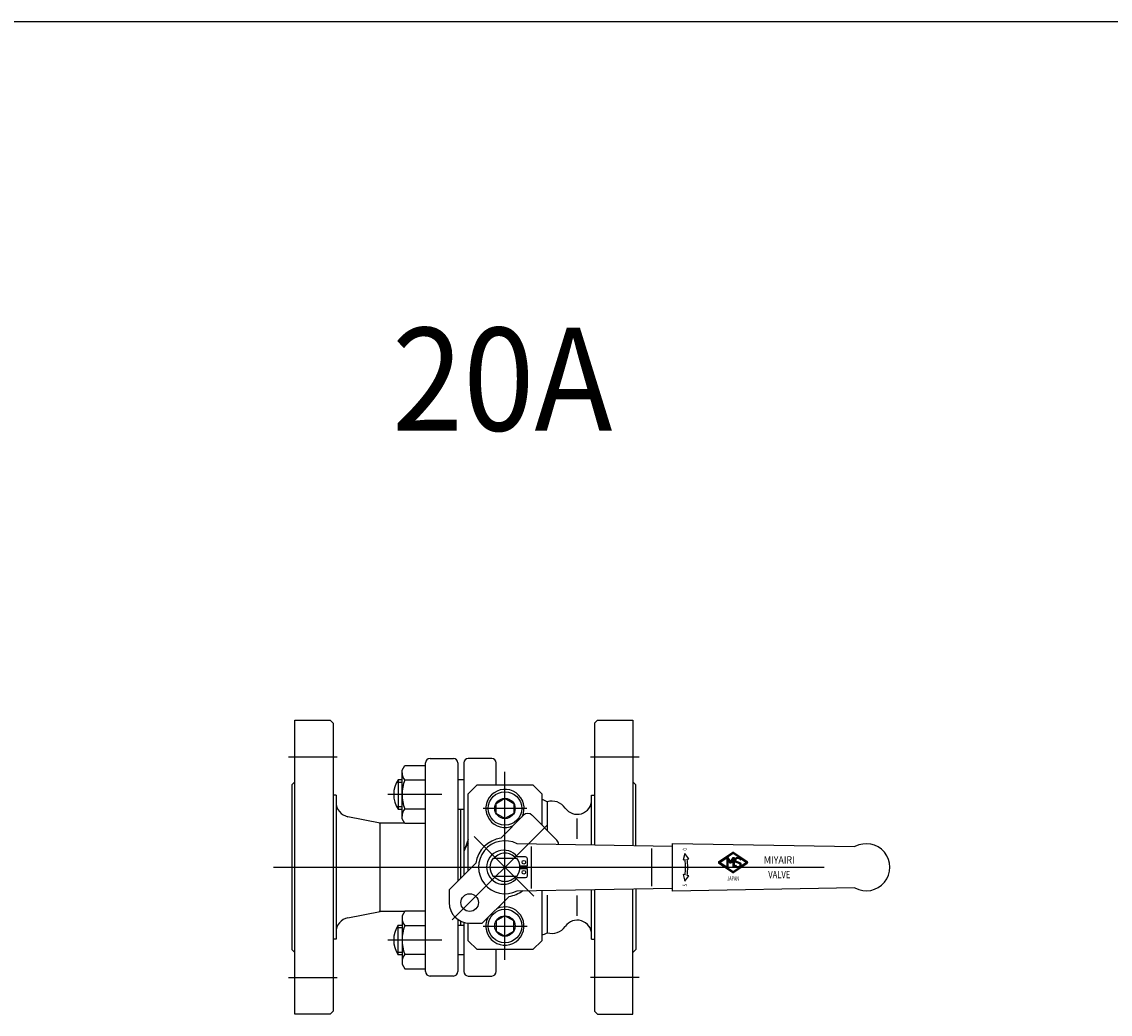
# Model space of a CAD drawing. Extents: x 10 to 287, y 15 to 200.
# Drawn here: x 84 to 121, y 166 to 200 of the extents above; entities that cross this region are included whole.
import ezdxf
from ezdxf.enums import TextEntityAlignment as Align

# ---------------------------------------------------------------- set-up
doc = ezdxf.new("R2010")
doc.units = 0
doc.header["$LTSCALE"] = 15
doc.header["$MEASUREMENT"] = 0
doc.linetypes.add('CENTER', pattern=[2, 1.25, -0.25, 0.25, -0.25])
doc.layers.add('CSLAYER1', color=7, linetype='CONTINUOUS')
doc.styles.add('JX_FONT', font='monotxt', dxfattribs={"height": 1, "bigfont": 'bigfont'})

# ---------------------------------------------------------------- blocks, each defined once
blk = doc.blocks.new('BLKF0005')
at = {"layer": 'CSLAYER1', "color": 7, "linetype": 'Continuous'}
for p, q in [((101.241724, 171.588276), (100.959167, 171.588276)), ((101.301724, 171.288276), (101.301724, 171.528276)), ((101.046963, 171.288276), (101.301724, 171.288276)), ((101.301724, 171.188276), (101.046963, 171.188276)), ((101.301724, 170.948276), (101.301724, 171.188276)), ((100.959167, 170.888276), (101.241724, 170.888276))]:
    blk.add_line(p, q, dxfattribs=at)
for centre in [(101.181724, 171.408276), (101.181724, 171.068276)]:
    blk.add_circle(centre, 0.06, dxfattribs=at)
for centre, radius, start, end in [((100.49542, 171.238276), 0.581, 37.042671, 322.957329), ((100.53942, 171.238276), 0.48, 40.228185, 139.771815), ((101.241724, 171.528276), 0.06, 0, 90), ((100.53942, 171.238276), 0.48, 220.228185, 319.771815), ((101.241724, 170.948276), 0.06, 270, 0)]:
    blk.add_arc(centre, radius, start, end, dxfattribs=at)

msp = doc.modelspace()

# ---------------------------------------------------------------- linework, layer by layer
at = {"layer": 'CSLAYER1', "color": 7, "linetype": 'Continuous'}
for p, q in [((287, 200), (10, 200)), ((93.38942, 166.238276), (93.38942, 176.238276)), ((93.38942, 176.238276), (94.58942, 176.238276)), ((94.58942, 176.238276), (94.68942, 176.138276)), ((94.68942, 176.138276), (94.68942, 166.338276)), ((103.58942, 176.138276), (103.68942, 176.238276)), ((103.58942, 176.138276), (103.58942, 171.992511)), ((103.68942, 176.238276), (104.88942, 176.238276)), ((104.88942, 176.238276), (104.88942, 171.969956)), ((97.98942, 174.938276), (98.78942, 174.938276)), ((100.08942, 174.938276), (99.28942, 174.938276)), ((97.03942, 174.53815), (97.129773, 174.694645)), ((97.03942, 172.88815), (97.03942, 174.53815)), ((97.129773, 174.694645), (97.83942, 174.694645)), ((97.83942, 167.688276), (97.83942, 174.788276)), ((98.93942, 174.788276), (98.93942, 170.769647)), ((99.13942, 174.788276), (99.13942, 170.969647)), ((100.23942, 174.038276), (100.23942, 174.788276)), ((93.38942, 174.138276), (93.28942, 174.038276)), ((96.855405, 174.13195), (97.03942, 174.13195)), ((97.03942, 174.21315), (96.903096, 174.21315)), ((96.903096, 174.21315), (96.903096, 173.21315)), ((97.83942, 174.203897), (97.129773, 174.203897)), ((99.13942, 174.21315), (98.93942, 174.21315)), ((104.98942, 174.038276), (104.88942, 174.138276)), ((93.28942, 174.038276), (93.28942, 168.438276)), ((99.28942, 173.738276), (99.58942, 174.038276)), ((99.58942, 174.038276), (101.48942, 174.038276)), ((101.48942, 174.038276), (101.78942, 173.738276)), ((104.98942, 171.96822), (104.98942, 174.038276)), ((94.78942, 173.688276), (94.68942, 173.688276)), ((94.78942, 173.688276), (94.78942, 168.788276)), ((99.28942, 171.119647), (99.28942, 173.738276)), ((100.23942, 173.411481), (100.53942, 173.584686)), ((100.23942, 173.065071), (100.23942, 173.411481)), ((100.53942, 173.584686), (100.83942, 173.411481)), ((100.83942, 173.411481), (100.83942, 173.065071)), ((101.78942, 173.738276), (101.78942, 172.675282)), ((101.977875, 173.464016), (101.977875, 172.486827)), ((103.48942, 171.994246), (103.48942, 173.688276)), ((103.48942, 173.688276), (103.58942, 173.688276)), ((97.03942, 173.29435), (96.855405, 173.29435)), ((96.903096, 173.21315), (97.03942, 173.21315)), ((97.129773, 173.222402), (97.83942, 173.222402)), ((98.93942, 173.21315), (99.13942, 173.21315)), ((99.03942, 170.869647), (99.03942, 173.21315)), ((100.53942, 172.891866), (100.23942, 173.065071)), ((100.83942, 173.065071), (100.53942, 172.891866)), ((96.28942, 172.738276), (95.191362, 172.957887)), ((97.12595, 172.738276), (96.253238, 172.738276)), ((96.28942, 169.738276), (96.28942, 172.738276)), ((97.129773, 172.731654), (97.03942, 172.88815)), ((97.83942, 172.731654), (97.129773, 172.731654)), ((101.175816, 173.006043), (100.397999, 172.228225)), ((101.460121, 173.00458), (102.307187, 172.157515)), ((102.99709, 172.202501), (102.99709, 172.892847)), ((99.28942, 172.178456), (99.13942, 171.776991)), ((106.23942, 171.946533), (100.951731, 172.038276)), ((101.43942, 170.515509), (101.43942, 171.942513)), ((106.23942, 170.430004), (106.23942, 172.046548)), ((106.23942, 172.046548), (112.452962, 171.93874)), ((100.134451, 171.548276), (100.944389, 171.548276)), ((105.53942, 170.59173), (105.53942, 171.870813)), ((106.662748, 171.710351), (106.605127, 171.488533)), ((106.802867, 171.528764), (106.662748, 171.710351)), ((106.738469, 171.515662), (106.802867, 171.528764)), ((108.305204, 171.729163), (107.811872, 171.400276)), ((107.823996, 171.429391), (108.285794, 171.737256)), ((107.850685, 171.405128), (108.086185, 171.562128)), ((108.095252, 171.557276), (108.095252, 171.243276)), ((108.301969, 171.705984), (108.105847, 171.575236)), ((108.105847, 171.575236), (108.130244, 171.575236)), ((108.210662, 171.394448), (108.112752, 171.570687)), ((108.112752, 171.570687), (108.112752, 171.225316)), ((108.130244, 171.575236), (108.217724, 171.417772)), ((108.217724, 171.417772), (108.305204, 171.575236)), ((108.322696, 171.570687), (108.224785, 171.394448)), ((108.798535, 171.400276), (108.305204, 171.729163)), ((108.305204, 171.575236), (108.340196, 171.575236)), ((108.506572, 171.573895), (108.308439, 171.705984)), ((108.322696, 171.225316), (108.322696, 171.570687)), ((108.324614, 171.737256), (108.786411, 171.429391)), ((108.340196, 171.575236), (108.340196, 171.225316)), ((108.561607, 171.537205), (108.759722, 171.405128)), ((99.549471, 171.379697), (98.637339, 170.467565)), ((106.605127, 171.488533), (106.667826, 171.501289)), ((107.811872, 171.400276), (108.305204, 171.071388)), ((108.285794, 171.063296), (107.823996, 171.371161)), ((108.086185, 171.238424), (107.850685, 171.395423)), ((108.130244, 171.225316), (108.105847, 171.225316)), ((108.105847, 171.225316), (108.301969, 171.094568)), ((108.200374, 171.376948), (108.130244, 171.503183)), ((108.130244, 171.503183), (108.130244, 171.225316)), ((108.235073, 171.376948), (108.200374, 171.376948)), ((108.224785, 171.394448), (108.210662, 171.394448)), ((108.305204, 171.503183), (108.235073, 171.376948)), ((108.305204, 171.225316), (108.305204, 171.503183)), ((108.305204, 171.071388), (108.798535, 171.400276)), ((108.340196, 171.225316), (108.305204, 171.225316)), ((108.308439, 171.094568), (108.506572, 171.226657)), ((108.786411, 171.371161), (108.324614, 171.063296)), ((108.360573, 171.298181), (108.391997, 171.313899)), ((108.525464, 171.355327), (108.397496, 171.408333)), ((108.403347, 171.424852), (108.531451, 171.371789)), ((108.538855, 171.387656), (108.410887, 171.440662)), ((108.542116, 171.495769), (108.573549, 171.511157)), ((108.759722, 171.395423), (108.561607, 171.263346)), ((100.944389, 170.928276), (100.134451, 170.928276)), ((106.667826, 170.975263), (106.605127, 170.988019)), ((106.605127, 170.988019), (106.662748, 170.766201)), ((106.662748, 170.766201), (106.802867, 170.947788)), ((106.802867, 170.947788), (106.738469, 170.96089)), ((98.637339, 170.467565), (98.637339, 170.036194)), ((100.951731, 170.438276), (106.23942, 170.530019)), ((101.78942, 170.45281), (101.78942, 168.738276)), ((103.48942, 168.788276), (103.48942, 170.482306)), ((103.58942, 170.484041), (103.58942, 166.338276)), ((104.88942, 166.238276), (104.88942, 170.506596)), ((104.98942, 170.508331), (104.98942, 168.438276)), ((112.452962, 170.537811), (106.23942, 170.430004)), ((99.768709, 169.336194), (100.680841, 170.248326)), ((101.977875, 170.284101), (101.977875, 169.012535)), ((102.99709, 169.583705), (102.99709, 170.27405)), ((95.191362, 169.518664), (96.28942, 169.738276)), ((97.12595, 169.738276), (96.253238, 169.738276)), ((97.129773, 169.744898), (97.03942, 169.588402)), ((97.83942, 169.744898), (97.129773, 169.744898)), ((97.03942, 169.588402), (97.03942, 167.938402)), ((98.93942, 169.460294), (98.93942, 167.688276)), ((99.03942, 169.263402), (99.03942, 169.402756)), ((99.13942, 169.364757), (99.13942, 167.688276)), ((99.28942, 168.738276), (99.28942, 169.336194)), ((99.337339, 169.336194), (99.768709, 169.336194)), ((100.53942, 169.584686), (100.23942, 169.411481)), ((100.23942, 169.411481), (100.23942, 169.065071)), ((100.83942, 169.411481), (100.53942, 169.584686)), ((100.83942, 169.065071), (100.83942, 169.411481)), ((97.03942, 169.182202), (96.855405, 169.182202)), ((96.903096, 168.263402), (96.903096, 169.263402)), ((96.903096, 169.263402), (97.03942, 169.263402)), ((97.129773, 169.25415), (97.83942, 169.25415)), ((98.93942, 169.263402), (99.13942, 169.263402)), ((100.23942, 169.065071), (100.53942, 168.891866)), ((100.53942, 168.891866), (100.83942, 169.065071)), ((94.78942, 168.788276), (94.68942, 168.788276)), ((99.58942, 168.438276), (99.28942, 168.738276)), ((101.78942, 168.738276), (101.48942, 168.438276)), ((103.48942, 168.788276), (103.58942, 168.788276)), ((93.28942, 168.438276), (93.38942, 168.338276)), ((96.855405, 168.344602), (97.03942, 168.344602)), ((97.03942, 168.263402), (96.903096, 168.263402)), ((97.83942, 168.272654), (97.129773, 168.272654)), ((99.13942, 168.263402), (98.93942, 168.263402)), ((101.48942, 168.438276), (99.58942, 168.438276)), ((100.23942, 167.688276), (100.23942, 168.438276)), ((104.98942, 168.438276), (104.88942, 168.338276)), ((97.03942, 167.938402), (97.129773, 167.781907)), ((97.129773, 167.781907), (97.83942, 167.781907)), ((98.78942, 167.538276), (97.98942, 167.538276)), ((99.28942, 167.538276), (100.08942, 167.538276)), ((94.58942, 166.238276), (93.38942, 166.238276)), ((94.68942, 166.338276), (94.58942, 166.238276)), ((103.58942, 166.338276), (103.68942, 166.238276)), ((103.68942, 166.238276), (104.88942, 166.238276))]:
    msp.add_line(p, q, dxfattribs=at)
at = {"layer": 'CSLAYER1', "color": 7, "linetype": 'CENTER'}
for p, q in [((94.827181, 174.988276), (93.168581, 174.988276)), ((105.110259, 174.988276), (103.451659, 174.988276)), ((100.53942, 168.086381), (100.53942, 174.482142)), ((98.385676, 173.71315), (96.557839, 173.71315)), ((101.278943, 173.238276), (99.801355, 173.238276)), ((101.971908, 172.670764), (98.745439, 169.444295)), ((101.525437, 170.252259), (99.491365, 172.286331)), ((92.656651, 171.238276), (113.872571, 171.238276)), ((99.799405, 169.238276), (101.29124, 169.238276)), ((96.557839, 168.763402), (98.385676, 168.763402)), ((93.168581, 167.488276), (94.827181, 167.488276)), ((105.110259, 167.488276), (103.451659, 167.488276))]:
    msp.add_line(p, q, dxfattribs=at)
at = {"layer": 'CSLAYER1', "color": 7, "linetype": 'Continuous'}
for centre, radius in [((100.53942, 173.238276), 0.57), ((100.53942, 173.238276), 0.34641), ((99.337339, 170.036194), 0.3), ((100.53942, 169.238276), 0.57), ((100.53942, 169.238276), 0.34641)]:
    msp.add_circle(centre, radius, dxfattribs=at)
for centre, radius, start, end in [((97.98942, 174.788276), 0.15, 90, 180), ((98.78942, 174.788276), 0.15, 0, 90), ((99.28942, 174.788276), 0.15, 90, 180), ((100.08942, 174.788276), 0.15, 0, 90), ((97.661429, 173.71315), 0.908333, 146.601512, 213.398488), ((98.417337, 173.71315), 1.377917, 159.135936, 200.864064), ((97.417782, 174.449271), 0.378361, 180, 220.429897), ((100.53942, 173.238276), 0.65, 334.10087, 295.89913), ((95.28942, 173.448178), 0.5, 180, 258.690068), ((100.83942, 171.238276), 2.5, 62.910493, 67.666317), ((102.13942, 172.938276), 0.55, 34.630027, 107.080724), ((102.99709, 173.530606), 0.49233, 214.630027, 0), ((97.417782, 172.977028), 0.378361, 139.570103, 180), ((101.317238, 172.864621), 0.2, 45, 135), ((100.53942, 171.238276), 1.5, 146.44269, 158.96053), ((100.53942, 171.238276), 1, 98.130102, 171.869898), ((100.53942, 171.238276), 0.9, 62.733956, 297.266044), ((102.165766, 172.016093), 0.2, 359.326402, 45), ((112.83942, 171.238276), 0.8, 241.113762, 118.886238), ((100.53942, 171.238276), 0.51, 142.566289, 217.433711), ((100.53942, 171.238276), 0.51, 322.566289, 37.433711), ((108.08942, 171.557276), 0.005832, 0, 123.690068), ((108.305204, 171.708141), 0.034992, 56.309932, 123.690068), ((108.305204, 171.701132), 0.005832, 56.309932, 123.690068), ((108.469072, 171.458024), 0.117212, 72.370033, 161.524667), ((108.469072, 171.458024), 0.09972, 27.109406, 160.804438), ((108.469072, 171.458024), 0.08222, 27.327589, 161.524667), ((108.505278, 171.571954), 0.002333, 252.370033, 56.309932), ((108.560313, 171.535264), 0.002333, 56.309932, 220.249832), ((108.469072, 171.458024), 0.117212, 26.956438, 40.249832), ((104.923544, 171.238276), 1.764, 351.425199, 8.574801), ((104.923544, 171.238276), 1.836, 351.310391, 8.689609), ((107.843407, 171.400276), 0.034992, 123.690068, 236.309932), ((107.85392, 171.400276), 0.005832, 123.690068, 236.309932), ((108.08942, 171.243276), 0.005832, 236.309932, 0), ((108.424278, 171.47299), 0.069984, 161.524667, 247.5), ((108.469072, 171.342528), 0.117212, 202.231421, 287.629967), ((108.424278, 171.47299), 0.052492, 160.156522, 246.499674), ((108.469072, 171.342528), 0.09972, 201.467983, 335.574526), ((108.424278, 171.47299), 0.034992, 161.524667, 247.5), ((108.469072, 171.342528), 0.08222, 200.377529, 335.574526), ((108.505278, 171.228598), 0.002333, 303.690068, 107.629967), ((108.512073, 171.322999), 0.034992, 335.574526, 67.5), ((108.512073, 171.322999), 0.052492, 335.574526, 68.339066), ((108.512073, 171.322999), 0.069984, 335.574526, 67.5), ((108.560313, 171.265287), 0.002333, 139.750168, 303.690068), ((108.469072, 171.342528), 0.117212, 319.750168, 335.574526), ((108.756487, 171.400276), 0.005832, 303.690068, 56.309932), ((108.767001, 171.400276), 0.034992, 303.690068, 56.309932), ((108.305204, 171.092411), 0.034992, 236.309932, 303.690068), ((108.305204, 171.09942), 0.005832, 236.309932, 303.690068), ((100.53942, 171.238276), 1, 278.130102, 307.187021), ((99.337339, 170.036194), 0.7, 180, 270), ((100.53942, 169.238276), 0.65, 154.10087, 115.89913), ((95.28942, 169.028374), 0.5, 101.309932, 180), ((97.417782, 169.499524), 0.378361, 180, 220.429897), ((102.99709, 168.945946), 0.49233, 0, 145.369973), ((97.661429, 168.763402), 0.908333, 146.601512, 213.398488), ((98.417337, 168.763402), 1.377917, 159.135936, 200.864064), ((100.83942, 171.238276), 2.5, 292.333683, 297.089507), ((102.13942, 169.538276), 0.55, 252.919276, 325.369973), ((97.417782, 168.027281), 0.378361, 139.570103, 180), ((97.98942, 167.688276), 0.15, 180, 270), ((98.78942, 167.688276), 0.15, 270, 0), ((99.28942, 167.688276), 0.15, 180, 270), ((100.08942, 167.688276), 0.15, 270, 0)]:
    msp.add_arc(centre, radius, start, end, dxfattribs=at)

# ---------------------------------------------------------------- block references
at = {"layer": 'CSLAYER1'}
msp.add_blockref('BLKF0005', (0, 0), dxfattribs=at)

# ---------------------------------------------------------------- texts
at = {"layer": 'CSLAYER1', "color": 7, "style": 'JX_FONT'}
for s, height, width, p, p2 in [('20A', 3.5, 0.803571, (96.696472, 186.089722), (104.196472, 186.089722)), ('MIYAIRI', 0.25, 0.646154, (109.350671, 171.363281), (110.400671, 171.363281)), ('JAPAN', 0.15, 0.571429, (108.105237, 170.784497), (108.505237, 170.784497)), ('VALVE', 0.25, 0.642857, (109.500671, 170.863281), (110.250671, 170.863281))]:
    msp.add_text(s, height=height, dxfattribs=dict(at, width=width)).set_placement(p, p2, align=Align.FIT)
at = {"layer": 'CSLAYER1', "color": 7, "style": 'JX_FONT', "width": 0.9}
for s, p, p2 in [('O', (106.737781, 171.804609), (106.737781, 171.894609)), ('S', (106.737781, 170.581953), (106.737781, 170.671953))]:
    msp.add_text(s, height=0.15, rotation=90, dxfattribs=at).set_placement(p, p2, align=Align.FIT)

doc.saveas('drawing.dxf')
